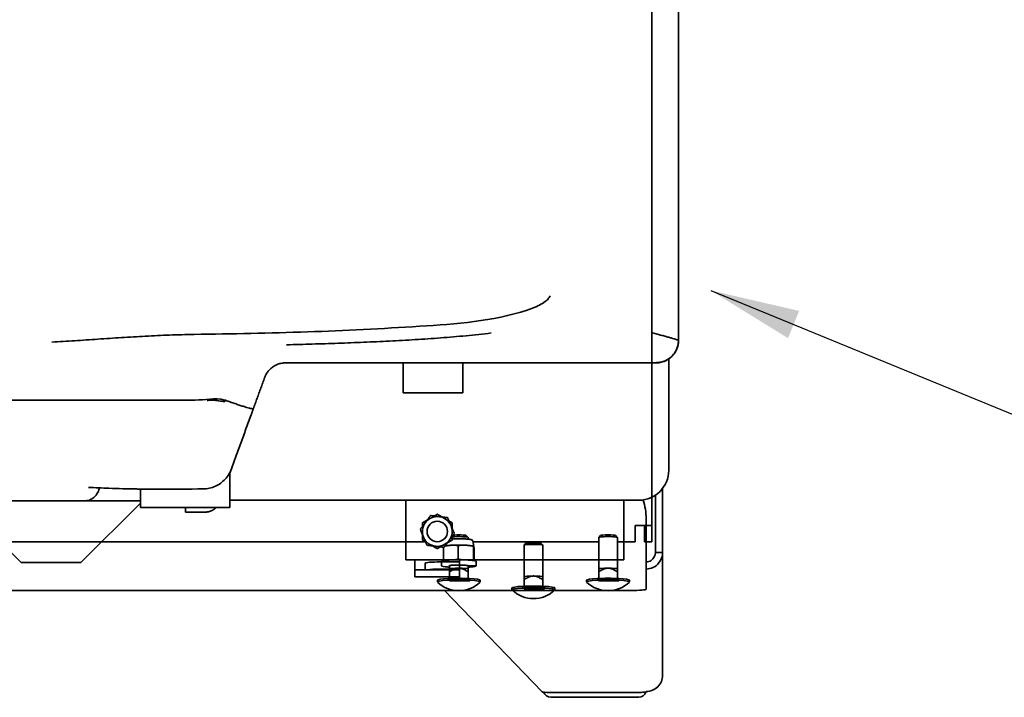
# Model space of a CAD drawing. Extents: x 789 to 3761, y 1100 to 3013.
# Drawn here: x 2747 to 2763, y 1399 to 1410 of the extents above; entities that cross this region are included whole.
import ezdxf

# ---------------------------------------------------------------- set-up
doc = ezdxf.new("R2010")
doc.units = 0
doc.header["$MEASUREMENT"] = 0
doc.layers.add('0401.1 GLUE ON RIGHT FOR RIGHT HAND MACHINE', color=7, linetype='CONTINUOUS')
doc.layers.add('Visible Edges(Pearson)', color=7, linetype='CONTINUOUS', lineweight=35)
doc.styles.add('Text1', font='arial.ttf', dxfattribs={"width": 0.95, "height": 1.5})
doc.dimstyles.new('ACAD DIMS', dxfattribs={"dimtxt": 1.5, "dimasz": 1.5, "dimexe": 1.5, "dimexo": 1.5, "dimgap": 0.09, "dimtad": 0, "dimtih": 1, "dimtoh": 1, "dimdec": 6, "dimzin": 12, "dimdsep": 46, "dimlunit": 5, "dimtxsty": 'Text1', "dimcen": 0.09, "dimclrd": 1, "dimclre": 1, "dimclrt": 256, "dimadec": 0, "dimazin": 0, "dimtfac": 1, "dimtdec": 6, "dimtofl": 0, "dimtmove": 0, "dimatfit": 3, "dimfxl": 1.5, "dimfrac": 2, "dimtolj": 1, "dimtzin": 0, "dimarcsym": 0})

msp = doc.modelspace()

# ---------------------------------------------------------------- linework, layer by layer
at = {"layer": 'Visible Edges(Pearson)'}
for p, q in [((2757.1169689, 1415.3065524), (2757.1169689, 1401.8590524)), ((2757.5652189, 1412.650961), (2757.5652189, 1404.9590324)), ((2752.9542189, 1404.5829665), (2752.9542189, 1404.0829665)), ((2753.9542189, 1404.5829665), (2753.9542189, 1404.0829665)), ((2757.4022189, 1402.7829665), (2757.4022189, 1404.6486366)), ((2753.9542189, 1404.0829665), (2752.9542189, 1404.0829665)), ((2750.0482189, 1402.7366616), (2750.0583335, 1402.7644514)), ((2750.0482189, 1402.7490031), (2750.0482189, 1402.1579665)), ((2750.0583335, 1402.7644514), (2750.0748355, 1402.8097901)), ((2748.5482189, 1402.1579665), (2748.5482189, 1402.4688278)), ((2757.2994689, 1402.4793344), (2757.2994689, 1401.9665476)), ((2746.5522189, 1401.2389665), (2745.5522189, 1402.2389665)), ((2748.5482189, 1402.2349665), (2747.5522189, 1401.2389665)), ((2748.5482189, 1402.2709665), (2748.1414844, 1402.2709665)), ((2750.0482189, 1402.2829665), (2756.9022189, 1402.2829665)), ((2752.9972189, 1402.2829665), (2752.9972189, 1401.2829665)), ((2756.6472189, 1402.2829665), (2756.6472189, 1401.2829665)), ((2757.1794689, 1401.9665476), (2757.1794689, 1402.3668746)), ((2750.0482189, 1402.1579665), (2748.5482189, 1402.1579665)), ((2749.3022189, 1402.1579665), (2749.3022189, 1402.0829665)), ((2749.3022189, 1402.0829665), (2749.6352414, 1402.0829665)), ((2757.0232189, 1401.2841653), (2757.0232189, 1401.9666505)), ((2757.1794689, 1401.4060869), (2757.1794689, 1401.9665476)), ((2757.2994689, 1401.4060869), (2757.2994689, 1401.9665476)), ((2757.1169689, 1401.8590524), (2756.8407189, 1401.8590524)), ((2756.8407189, 1401.5828024), (2756.8407189, 1401.8590524)), ((2756.9969689, 1401.5828024), (2756.9969689, 1401.8590524)), ((2757.1169689, 1401.8590524), (2757.1169689, 1401.5828024)), ((2753.3265466, 1401.5828024), (2721.6432189, 1401.5828024)), ((2754.0089896, 1401.6907722), (2754.0401197, 1401.6598794)), ((2754.0407189, 1401.6295335), (2754.0407189, 1401.658688)), ((2754.1168097, 1401.5991867), (2754.1344049, 1401.5090247)), ((2756.2282189, 1401.5828024), (2754.1200071, 1401.5828024)), ((2755.0099482, 1401.5600402), (2754.978818, 1401.5291474)), ((2755.2589896, 1401.5600402), (2755.2901197, 1401.5291474)), ((2756.2282189, 1401.1305561), (2756.2282189, 1401.6586896)), ((2756.2599482, 1401.6907738), (2756.228818, 1401.659881)), ((2756.5089896, 1401.6907738), (2756.5401197, 1401.659881)), ((2756.5407189, 1401.1305561), (2756.5407189, 1401.6586896)), ((2756.8407189, 1401.5828024), (2756.5407189, 1401.5828024)), ((2757.1169689, 1401.5828024), (2756.9969689, 1401.5828024)), ((2753.6301966, 1401.2816982), (2753.6301966, 1401.4941656)), ((2753.8756932, 1401.2949346), (2753.8756932, 1401.5233362)), ((2754.1207671, 1401.515626), (2754.131984, 1401.512796)), ((2754.1299655, 1401.2830229), (2754.1299655, 1401.5114245)), ((2754.1387412, 1401.2706605), (2754.1387412, 1401.4862765)), ((2754.9782189, 1400.9998225), (2754.9782189, 1401.527956)), ((2755.2907189, 1400.9998225), (2755.2907189, 1401.527956)), ((2757.1990851, 1401.4060869), (2757.2994689, 1401.4060869)), ((2757.2994689, 1401.4060869), (2757.2994689, 1399.3523999)), ((2747.5522189, 1401.2389665), (2746.5522189, 1401.2389665)), ((2756.6472189, 1401.2829665), (2752.9972189, 1401.2829665)), ((2753.1482189, 1401.2829665), (2753.1482189, 1401.0089665)), ((2753.3213195, 1401.2265361), (2753.3213195, 1401.1186789)), ((2753.8982189, 1401.248325), (2753.5713195, 1401.248325)), ((2753.5929689, 1401.1890445), (2753.5929689, 1401.2521783)), ((2753.8982189, 1401.0089665), (2753.8982189, 1401.2829665)), ((2757.0232189, 1401.0089665), (2757.0232189, 1401.2841653)), ((2753.1482189, 1401.1186789), (2753.8982189, 1401.1186789)), ((2753.5713195, 1401.1287816), (2753.8982189, 1401.1287816)), ((2753.7282189, 1401.1305545), (2753.7282189, 1401.187)), ((2753.728818, 1401.1311491), (2753.7282189, 1401.1305545)), ((2753.7282189, 1401.0970375), (2753.7282189, 1400.9844714)), ((2754.0401197, 1401.1311491), (2754.0407189, 1401.1305545)), ((2754.0407189, 1401.1305545), (2754.0407189, 1401.187)), ((2754.0407189, 1400.9844714), (2754.0407189, 1401.0970375)), ((2754.1662925, 1401.1785718), (2754.0487587, 1401.1785718)), ((2754.0512266, 1401.1837491), (2754.1677383, 1401.1837491)), ((2756.228818, 1401.1311507), (2756.2282189, 1401.1305561)), ((2756.2282189, 1401.097039), (2756.2282189, 1400.9844729)), ((2756.5401197, 1401.1311507), (2756.5407189, 1401.1305561)), ((2756.5407189, 1400.9844729), (2756.5407189, 1401.097039)), ((2753.1482189, 1400.9982205), (2753.1482189, 1401.0089665)), ((2753.8982189, 1400.9982205), (2753.1482189, 1400.9982205)), ((2753.5250939, 1400.9134514), (2753.5250939, 1400.9426731)), ((2753.7282189, 1400.9307997), (2753.7282189, 1400.9569464)), ((2753.7482189, 1400.9586895), (2754.0482189, 1400.9586895)), ((2754.0482189, 1400.9290566), (2753.7482189, 1400.9290566)), ((2753.8982189, 1401.0089665), (2753.8982189, 1400.9982205)), ((2754.0682189, 1400.9569464), (2754.0682189, 1400.9307997)), ((2754.2438439, 1400.9134514), (2754.2438439, 1400.9426731)), ((2754.978818, 1401.0004171), (2754.9782189, 1400.9998225)), ((2754.9782189, 1400.9663054), (2754.9782189, 1400.8537393)), ((2755.2901197, 1401.0004171), (2755.2907189, 1400.9998225)), ((2755.2907189, 1400.8537393), (2755.2907189, 1400.9663054)), ((2756.0250939, 1400.9134529), (2756.0250939, 1400.9426746)), ((2756.2282189, 1400.9307997), (2756.2282189, 1400.9569464)), ((2756.2482189, 1400.9586895), (2756.5482189, 1400.9586895)), ((2756.5482189, 1400.9290566), (2756.2482189, 1400.9290566)), ((2756.5682189, 1400.9569464), (2756.5682189, 1400.9307997)), ((2756.7438439, 1400.9134529), (2756.7438439, 1400.9426746)), ((2757.0232189, 1401.0089665), (2757.0232189, 1400.7913505)), ((2756.7732189, 1400.7695615), (2721.7732189, 1400.7695615)), ((2753.6452292, 1400.7695615), (2755.2785341, 1399.0726756)), ((2754.7750939, 1400.7827193), (2754.7750939, 1400.811941)), ((2754.9782189, 1400.8000661), (2754.9782189, 1400.8262128)), ((2754.9982189, 1400.8279559), (2755.2982189, 1400.8279559)), ((2755.2982189, 1400.7983229), (2754.9982189, 1400.7983229)), ((2755.3182189, 1400.8262128), (2755.3182189, 1400.8000661)), ((2755.4938439, 1400.7827193), (2755.4938439, 1400.811941)), ((2757.0232189, 1399.0735864), (2757.0232189, 1399.0772011)), ((2755.4030965, 1399.0626919), (2756.8982189, 1399.0626919)), ((2756.8982189, 1398.9809259), (2755.4244689, 1398.9809259))]:
    msp.add_line(p, q, dxfattribs=at)
for centre, radius, start, end in [((2756.9022189, 1402.7829665), 0.5, 270, 0), ((2756.0232189, 1401.9666505), 1, 0, 18.72181824), ((2753.5232189, 1401.7589665), 0.25, 143.0871157, 203.0871157), ((2753.5232189, 1401.7589665), 0.25, 83.0871157, 143.0871157), ((2753.5232189, 1401.7589665), 0.1715, 90, 270), ((2753.5232189, 1401.7589665), 0.1715, 270, 90), ((2753.5232189, 1401.7589665), 0.25, 23.0871157, 83.0871157), ((2753.5232189, 1401.7589665), 0.25, 323.0871157, 23.0871157), ((2753.5232189, 1401.7589665), 0.25, 203.0871157, 263.0871157), ((2753.5232189, 1401.7589665), 0.25, 263.0871157, 323.0871157), ((2753.8844689, 1401.2790071), 0.5136188, 225.82161385, 314.17838615), ((2756.3844689, 1401.2790087), 0.5136188, 225.82161385, 314.17838615), ((2755.1344689, 1401.148275), 0.5136188, 225.82161385, 314.17838615), ((2756.8982189, 1399.1059259), 0.125, 270, 343.53572069), ((2755.4244689, 1399.1059259), 0.125, 198.26446825, 270)]:
    msp.add_arc(centre, radius, start, end, dxfattribs=at)
for centre, major_axis, ratio, start_param, end_param in [((2753.8844689, 1401.658688), (0.15625, 0), 0.0871557427, 0, 2.3631387134), ((2753.8844689, 1401.6898191), (0.125, 0), 0.0871557427, 0.08760066, 2.4367383859), ((2755.1344689, 1401.5590871), (0.125, 0), 0.0871557427, 0.08760066, 3.0539919936), ((2756.3844689, 1401.6586896), (-0.15625, 0), 0.0871557427, 3.1415926536, 6.2831853072), ((2756.3844689, 1401.6898207), (0.125, 0), 0.0871557427, 0.08760066, 3.0539919936), ((2753.8844689, 1401.5085117), (-0.25, 0), 0.0871557427, 5.2663922418, 5.8840357447), ((2753.8844689, 1401.5085117), (-0.25, 0), 0.0871557427, 4.2191946906, 5.2663922418), ((2753.8844689, 1401.5085117), (0.25, 0), 0.0871557427, 0.3326111056, 1.077602037), ((2755.1344689, 1401.527956), (-0.15625, 0), 0.0871557427, 3.1415926685, 6.2831853072), ((2753.5713195, 1401.2265361), (-0.25, 0), 0.0871557427, 4.7123889804, 6.2831853072), ((2753.8844689, 1401.0528083), (0, -1.6722937), 0.1743114855, 1.6536143533, 1.69215261), ((2753.8844689, 1401.3884145), (0, -1.6722937), 0.1743114855, 1.4702841182, 1.4879783002), ((2753.5713195, 1401.1069927), (0.25, 0), 0.0871557427, 1.5707963268, 2.5755021262), ((2753.8844689, 1401.1299577), (-0.15625, 0), 0.0871557427, 4.7123889804, 6.1955846472), ((2753.8844689, 1401.1299577), (0.15625, 0), 0.0871557427, 0.08760066, 1.5707963268), ((2753.8844689, 1401.3884145), (0, -0.9236339), 0.1743114855, 1.3498184907, 1.3507290126), ((2753.8844689, 1401.3884145), (0, -1.6722937), 0.1743114855, 1.4494400436, 1.4501375517), ((2756.3844689, 1401.1299592), (-0.15625, 0), 0.0871557427, 4.7123889804, 6.1955846472), ((2756.3844689, 1401.1299592), (0.15625, 0), 0.0871557427, 0.08760066, 1.5707963268), ((2753.8844689, 1400.9134514), (-0.359375, 0), 0.0871557427, 3.0521401241, 6.3726378367), ((2753.8844689, 1400.9426731), (-0.359375, 0), 0.0871557427, 3.1415926536, 6.2831853072), ((2753.7482189, 1400.9569464), (-0.02, 0), 0.0871557427, 4.7123889804, 6.2831853072), ((2753.7482189, 1400.9307997), (-0.02, 0), 0.0871557427, 0, 1.5707963268), ((2754.0482189, 1400.9569464), (0.02, 0), 0.0871557427, 0, 1.5707963268), ((2754.0482189, 1400.9307997), (0.02, 0), 0.0871557427, 4.7123889804, 6.2831853072), ((2755.1344689, 1400.9992256), (-0.15625, 0), 0.0871557427, 4.7123889804, 6.1955846472), ((2755.1344689, 1400.9992256), (0.15625, 0), 0.0871557427, 0.08760066, 1.5707963268), ((2756.3844689, 1400.9134529), (-0.359375, 0), 0.0871557427, 3.0521401241, 6.3726378367), ((2756.3844689, 1400.9426746), (-0.359375, 0), 0.0871557427, 3.1415926536, 6.2831853072), ((2756.2482189, 1400.9569464), (-0.02, 0), 0.0871557427, 4.7123889804, 6.2831853072), ((2756.2482189, 1400.9307997), (-0.02, 0), 0.0871557427, 0, 1.5707963268), ((2756.5482189, 1400.9569464), (0.02, 0), 0.0871557427, 0, 1.5707963268), ((2756.5482189, 1400.9307997), (0.02, 0), 0.0871557427, 4.7123889804, 6.2831853072), ((2755.1344689, 1400.7827193), (-0.359375, 0), 0.0871557427, 3.0521401241, 6.3726378367), ((2755.1344689, 1400.811941), (-0.359375, 0), 0.0871557427, 3.1415926536, 6.2831853072), ((2754.9982189, 1400.8262128), (-0.02, 0), 0.0871557427, 4.7123889804, 6.2831853072), ((2754.9982189, 1400.8000661), (-0.02, 0), 0.0871557427, 0, 1.5707963268), ((2755.2982189, 1400.8262128), (0.02, 0), 0.0871557427, 0, 1.5707963268), ((2755.2982189, 1400.8000661), (0.02, 0), 0.0871557427, 4.7123889804, 6.2831853072), ((2756.7732189, 1400.7913505), (0.25, 0), 0.0871557427, 4.7123889804, 6.2831853072), ((2757.0232189, 1399.3523999), (0.27625, 0), 0.9961946981, 4.7123889804, 6.2831853072), ((2755.4030965, 1399.0735864), (-0.125, 0), 0.0871557427, 0.0836941132, 1.5707963268), ((2756.8982189, 1399.0735864), (0.125, 0), 0.0871557427, 4.7123889804, 6.2831853072)]:
    msp.add_ellipse(centre, major_axis=major_axis, ratio=ratio, start_param=start_param, end_param=end_param, dxfattribs=at)
for points, knots in [([(2755.4130668, 1405.7062039), (2755.4093025, 1405.6966284), (2755.3994619, 1405.6778642), (2755.3798056, 1405.6522278), (2755.3368679, 1405.6094213), (2755.2597658, 1405.559703), (2755.1487469, 1405.5088072), (2754.4963473, 1405.2804637), (2753.2052414, 1405.1882608), (2751.3453234, 1405.0905188), (2750.0813521, 1405.06963), (2749.4481384, 1405.0592769)], [0, 0, 0, 0, 0.0050755605, 0.0103835843, 0.0159256754, 0.0350417422, 0.0554599562, 0.0765994474, 0.3783265642, 0.6880471819, 1, 1, 1, 1]), ([(2749.4481384, 1405.0592769), (2749.3110161, 1405.057035), (2749.0379022, 1405.0495191), (2748.6316099, 1405.0306784), (2748.2311232, 1405.0065598), (2747.8365782, 1404.9796744), (2747.4472851, 1404.9526736), (2747.1912424, 1404.936554), (2747.0641834, 1404.9295291)], [0, 0, 0, 0, 0.1697471859, 0.3380705741, 0.5046062535, 0.6700269055, 0.8349526019, 1, 1, 1, 1]), ([(2754.4277763, 1405.0829665), (2754.3583172, 1405.0744425), (2754.2884222, 1405.0664259), (2754.1480428, 1405.0512723), (2754.0775586, 1405.0441352), (2753.9361888, 1405.0306206), (2753.8653021, 1405.0242431), (2753.723247, 1405.0121458), (2753.6520781, 1405.006426), (2753.5095392, 1404.9955587), (2753.4381689, 1404.9904113), (2753.295283, 1404.9806175), (2753.2237671, 1404.9759712), (2753.0090606, 1404.9626937), (2752.8657143, 1404.9547206), (2752.5787997, 1404.9401545), (2752.4352295, 1404.9335628), (2752.1479684, 1404.9214836), (2752.0042766, 1404.9159968), (2751.7168284, 1404.9059164), (2751.5730715, 1404.9013233), (2751.285524, 1404.8928654), (2751.1417329, 1404.8890009), (2750.9979475, 1404.8852513)], [0, 0, 0, 0, 0.0625, 0.0625, 0.125, 0.125, 0.1875, 0.1875, 0.25, 0.25, 0.3125, 0.3125, 0.375, 0.375, 0.5, 0.5, 0.625, 0.625, 0.75, 0.75, 0.875, 0.875, 0.9999999688, 0.9999999688, 0.9999999688, 0.9999999688]), ([(2757.1297834, 1405.0829665), (2757.1564536, 1405.0762507), (2757.2094693, 1405.062759), (2757.2861278, 1405.0428107), (2757.3555681, 1405.0242763), (2757.4170363, 1405.0073835), (2757.4698591, 1404.9923351), (2757.5117663, 1404.9797475), (2757.5421412, 1404.9698452), (2757.5608502, 1404.9627383), (2757.5652189, 1404.9599183), (2757.5652189, 1404.9590324)], [0, 0, 0, 0, 0.1136147285, 0.2278428295, 0.3456884959, 0.4519657263, 0.562661355, 0.6794779893, 0.7815504772, 0.8884806999, 1, 1, 1, 1]), ([(2757.1966454, 1404.5872303), (2757.2178054, 1404.5875899), (2757.2610742, 1404.5918861), (2757.3250139, 1404.6095733), (2757.3851828, 1404.6385942), (2757.4388451, 1404.6775884), (2757.4839981, 1404.7243935), (2757.5204237, 1404.7784542), (2757.5466076, 1404.8373574), (2757.5619082, 1404.8982867), (2757.5652189, 1404.9391554), (2757.5652189, 1404.9590324)], [0, 0, 0, 0, 0.1090491521, 0.2228538563, 0.3403398155, 0.4518273295, 0.5639401362, 0.6751868564, 0.7880101057, 0.8967121594, 1, 1, 1, 1]), ([(2757.5652189, 1404.9590324), (2757.5652189, 1404.9584445), (2757.5652189, 1404.9581352), (2757.5652189, 1404.9579559), (2757.5652189, 1404.9579844), (2757.5652189, 1404.9578847), (2757.5652189, 1404.957877), (2757.5652189, 1404.9578564), (2757.5652189, 1404.957843), (2757.5652188, 1404.9578081), (2757.5652188, 1404.9577861), (2757.5652188, 1404.9577142), (2757.5652188, 1404.9576585), (2757.565218, 1404.9567318), (2757.5652139, 1404.9558168), (2757.5651992, 1404.9539906), (2757.5651883, 1404.9530598), (2757.5651305, 1404.9493352), (2757.5650558, 1404.946539), (2757.5646317, 1404.9353565), (2757.5640313, 1404.9269718), (2757.5604971, 1404.8934652), (2757.555258, 1404.868451), (2757.5351527, 1404.8052142), (2757.515947, 1404.7676675), (2757.4673182, 1404.7020434), (2757.4373748, 1404.6730202), (2757.3706429, 1404.6267213), (2757.3329949, 1404.6088402), (2757.2829512, 1404.5944318), (2757.2717646, 1404.5917602), (2757.2604909, 1404.5896095)], [0, 0, 0, 0, 0.0339863818, 0.0339863818, 0.0371694833, 0.0371694833, 0.037382075, 0.037382075, 0.0375960174, 0.0375960174, 0.0378113868, 0.0378113868, 0.0382433536, 0.0382433536, 0.0450875797, 0.0450875797, 0.0521920925, 0.0521920925, 0.0735086145, 0.0735086145, 0.1374848256, 0.1374848256, 0.3302484919, 0.3302484919, 0.6431172524, 0.6431172524, 0.9526410277, 0.9526410277, 1.2620182243, 1.2620182243, 1.3494748884, 1.3494748884, 1.3494748884, 1.3494748884]), ([(2757.5604442, 1404.8985722), (2757.5604442, 1404.8985722), (2757.5604442, 1404.8985721), (2757.5604441, 1404.8985717), (2757.560444, 1404.8985709), (2757.5604434, 1404.8985677), (2757.5604429, 1404.8985642), (2757.560441, 1404.8985522), (2757.5604393, 1404.8985421), (2757.5604239, 1404.8984466), (2757.5604067, 1404.8983408), (2757.560135, 1404.896668), (2757.5598562, 1404.8950181), (2757.559215, 1404.8913738), (2757.5588413, 1404.8893475), (2757.5572786, 1404.8812524), (2757.5559543, 1404.8752019), (2757.5500507, 1404.8511092), (2757.5442484, 1404.8332994), (2757.5331723, 1404.8063243), (2757.5287584, 1404.7967424), (2757.5239538, 1404.7873696)], [0.38649706322, 0.38649706322, 0.38649706322, 0.38649706322, 0.38650672279, 0.38650672279, 0.38653127577, 0.38653127577, 0.38658078631, 0.38658078631, 0.38667958815, 0.38667958815, 0.38748136007, 0.38748136007, 0.4000526923, 0.4000526923, 0.4157947619, 0.4157947619, 0.46303239813, 0.46303239813, 0.60508424806, 0.60508424806, 0.68534255277, 0.68534255277, 0.68534255277, 0.68534255277]), ([(2757.5239538, 1404.7873696), (2757.5220857, 1404.7837252), (2757.5201561, 1404.780108), (2757.5174275, 1404.7751874), (2757.5166518, 1404.7738092), (2757.5158982, 1404.7724885), (2757.5158741, 1404.7724462), (2757.5158272, 1404.772364), (2757.5158031, 1404.7723219), (2757.51578, 1404.7722815), (2757.5157758, 1404.7722741), (2757.515771, 1404.7722658), (2757.5157697, 1404.7722635), (2757.5157679, 1404.7722602), (2757.5157673, 1404.7722593), (2757.5157672, 1404.7722592), (2757.5157672, 1404.7722591), (2757.5157672, 1404.7722591)], [0, 0, 0, 0, 0.031206215235, 0.031206215235, 0.042922278702, 0.042922278702, 0.043312646504, 0.043312646504, 0.043706068605, 0.043706068605, 0.043804336698, 0.043804336698, 0.043853350415, 0.043853350415, 0.043902517919, 0.043902517919, 0.043906464566, 0.043906464566, 0.043906464566, 0.043906464566]), ([(2750.8056597, 1404.5384925), (2750.8055478, 1404.5384325), (2750.785582, 1404.5277204), (2750.7481757, 1404.5030514), (2750.6993206, 1404.4566116), (2750.6719617, 1404.4189804), (2750.6603198, 1404.3993656)], [0.47176414313, 0.47176414313, 0.47176414313, 0.47176414313, 0.47276957115, 0.65114377078, 0.82790008254, 1, 1, 1, 1]), ([(2750.9827967, 1404.5829665), (2750.9628602, 1404.5829665), (2750.9426209, 1404.5813327), (2750.8976011, 1404.5739819), (2750.8727713, 1404.5672137), (2750.834747, 1404.5528934), (2750.8200793, 1404.5462204), (2750.8056597, 1404.5384926)], [0, 0, 0, 0, 0.15368285173, 0.15368285173, 0.34771590438, 0.34771590438, 0.48175241317, 0.48175241317, 0.48175241317, 0.48175241317]), ([(2750.9827967, 1404.5829665), (2751.1249451, 1404.5829665), (2751.2670609, 1404.5829665), (2751.5512277, 1404.5829665), (2751.6932785, 1404.5829665), (2751.9773163, 1404.5829665), (2752.1193032, 1404.5829665), (2752.4032161, 1404.5829665), (2752.5451419, 1404.5829665), (2752.8289385, 1404.5829665), (2752.9708092, 1404.5829665), (2753.1835824, 1404.5829665), (2753.2545014, 1404.5829665), (2753.3963307, 1404.5829665), (2753.4672411, 1404.5829665), (2753.6090564, 1404.5829665), (2753.6799613, 1404.5829665), (2753.8217699, 1404.5829665), (2753.8926737, 1404.5829665), (2754.0344861, 1404.5829665), (2754.1053947, 1404.5829665), (2754.2472259, 1404.5829665), (2754.3181483, 1404.5829665), (2754.3890844, 1404.5829665)], [0.094699653809, 0.094699653809, 0.094699653809, 0.094699653809, 0.105557128586, 0.105557128586, 0.116414603364, 0.116414603364, 0.127272078141, 0.127272078141, 0.138129552919, 0.138129552919, 0.148987027697, 0.148987027697, 0.154415765085, 0.154415765085, 0.159844502474, 0.159844502474, 0.165273239863, 0.165273239863, 0.170701977252, 0.170701977252, 0.17613071464, 0.17613071464, 0.181559452029, 0.181559452029, 0.181559452029, 0.181559452029]), ([(2757.1902189, 1404.5829665), (2757.2108219, 1404.5829665), (2757.2344023, 1404.5849146), (2757.2576062, 1404.589059), (2757.260491, 1404.5896094)], [0, 0, 0, 0, 0.10506433458, 0.12001934514, 0.12001934514, 0.12001934514, 0.12001934514]), ([(2750.630412, 1404.336224), (2750.6198514, 1404.3072092), (2750.5987304, 1404.2491796), (2750.5670489, 1404.1621354), (2750.5353675, 1404.0750916), (2750.5036862, 1403.988048), (2750.4720053, 1403.9010052), (2750.4508847, 1403.8429769), (2750.4403245, 1403.8139631)], [0, 0, 0, 0, 0.1666683413, 0.3333362311, 0.500003614, 0.6666704353, 0.8333366404, 1, 1, 1, 1]), ([(2749.4644152, 1403.9595586), (2749.1970622, 1403.9595586), (2748.6816299, 1403.9587115), (2747.9543316, 1403.9590271), (2747.3078661, 1403.9589522), (2746.7431119, 1403.9589699), (2746.256301, 1403.9589656), (2745.9672361, 1403.9589665), (2745.834607, 1403.9589665)], [0, 0, 0, 0, 0.202118182, 0.3895712604, 0.5624545007, 0.7212760663, 0.8668141186, 1, 1, 1, 1]), ([(2749.6669193, 1403.9518904), (2749.6685337, 1403.9521443), (2749.673854, 1403.9529584), (2749.6841796, 1403.9545797), (2749.6923249, 1403.9558197), (2749.7251645, 1403.9599266), (2749.7503033, 1403.9599904), (2749.8137802, 1403.9548721), (2749.8518653, 1403.946551), (2749.9032637, 1403.9390081), (2749.9163193, 1403.9372981), (2749.9361301, 1403.9360485), (2749.9428632, 1403.9358472), (2749.9530244, 1403.9364605), (2749.9564958, 1403.9368327), (2749.9616591, 1403.9379192), (2749.9634138, 1403.9383862), (2749.9659813, 1403.9393389), (2749.966843, 1403.9397081), (2749.9680917, 1403.9403641), (2749.9685061, 1403.9406036), (2749.9690977, 1403.9409946), (2749.9692877, 1403.9411283), (2749.9694717, 1403.9412694)], [0.78525648352, 0.78525648352, 0.78525648352, 0.78525648352, 0.80216113732, 0.80216113732, 0.86497749469, 0.86497749469, 1.05452651826, 1.05452651826, 1.35024476931, 1.35024476931, 1.4503832185, 1.4503832185, 1.50150356037, 1.50150356037, 1.5279621989, 1.5279621989, 1.54172958631, 1.54172958631, 1.54885283976, 1.54885283976, 1.55249775013, 1.55249775013, 1.55427062511, 1.55427062511, 1.55427062511, 1.55427062511]), ([(2750.4403245, 1403.8139631), (2750.4398398, 1403.8127426), (2750.4349314, 1403.8114606), (2750.4140683, 1403.814514), (2750.3780944, 1403.8231064), (2750.3302752, 1403.8365141), (2750.2724898, 1403.8541768), (2750.2063905, 1403.8754581), (2750.1336217, 1403.8998631), (2750.0557056, 1403.9269079), (2750.0019164, 1403.9461118), (2749.9748542, 1403.9559172)], [0, 0, 0, 0, 0.09861408024, 0.21669819892, 0.3320278511, 0.44553148893, 0.5567935413, 0.66694241596, 0.77759220623, 0.88793860567, 1, 1, 1, 1]), ([(2750.4042421, 1403.7148274), (2750.3897452, 1403.6749975), (2750.3607567, 1403.5953523), (2750.3172899, 1403.4759282), (2750.2738396, 1403.3565496), (2750.2304059, 1403.2372165), (2750.1869888, 1403.1179289), (2750.1580555, 1403.0384353), (2750.1435917, 1402.9986964)], [0, 0, 0, 0, 0.16666991536, 0.33333592693, 0.49999999246, 0.66666406164, 0.83333008205, 1, 1, 1, 1]), ([(2750.4403245, 1403.8139631), (2750.4383199, 1403.8084555), (2750.4343101, 1403.7974387), (2750.4282967, 1403.7809168), (2750.4222829, 1403.7643941), (2750.4162692, 1403.7478717), (2750.4102554, 1403.7313489), (2750.4062466, 1403.7203348), (2750.4042421, 1403.7148274)], [0, 0, 0, 0, 0.166666344, 0.3333327827, 0.4999993618, 0.6666660822, 0.8333329443, 1, 1, 1, 1]), ([(2750.0748355, 1402.8097901), (2750.0786429, 1402.820251), (2750.0862619, 1402.8411842), (2750.0977028, 1402.8726177), (2750.109156, 1402.904085), (2750.1206215, 1402.9355863), (2750.1320994, 1402.9671215), (2750.1397596, 1402.9881677), (2750.1435917, 1402.9986964)], [0, 0, 0, 0, 0.1666665928, 0.3333332369, 0.4999999159, 0.6666666133, 0.8333333128, 1, 1, 1, 1]), ([(2749.602863, 1402.4713343), (2749.6373182, 1402.4716637), (2749.706556, 1402.4796209), (2749.8054099, 1402.5127137), (2749.8942271, 1402.5645722), (2749.9714944, 1402.6332874), (2750.0199218, 1402.6975939), (2750.0428778, 1402.738652), (2750.0482189, 1402.7490031)], [0, 0, 0, 0, 0.16759343104, 0.33608090004, 0.50358198555, 0.66432714957, 0.8359413868, 0.89247693754, 0.89247693754, 0.89247693754, 0.89247693754]), ([(2747.8443187, 1402.4354614), (2747.8407188, 1402.4255709), (2747.8304739, 1402.4021488), (2747.8102836, 1402.3703162), (2747.7830867, 1402.3397513), (2747.7517268, 1402.3139673), (2747.7137935, 1402.2923502), (2747.6770559, 1402.279362), (2747.6444981, 1402.2729617), (2747.6236419, 1402.2711237), (2747.6123049, 1402.2709772), (2747.6093956, 1402.2709665)], [0, 0, 0, 0, 0.09710875251, 0.23573840452, 0.34879627826, 0.47758345599, 0.61198894369, 0.75077948206, 0.83346342477, 0.9161360648, 0.94440480515, 0.94440480515, 0.94440480515, 0.94440480515]), ([(2747.6780462, 1402.4969908), (2747.7923224, 1402.4913555), (2747.9066473, 1402.4864833), (2748.1745152, 1402.4768436), (2748.3286512, 1402.4726748), (2748.5044224, 1402.4695266), (2748.5263188, 1402.4691629), (2748.5482189, 1402.4688278)], [-3.0860986382, -3.0860986382, -3.0860986382, -3.0860986382, -2.2162319819, -2.2162319819, -1.0434511613, -1.0434511613, -0.8766101203, -0.8766101203, -0.8766101203, -0.8766101203]), ([(2747.8443187, 1402.4354614), (2747.848933, 1402.448139), (2747.8553667, 1402.4658157), (2747.8618087, 1402.4835149), (2747.863627, 1402.4885105)], [0, 0, 0, 0, 0.16666655093, 0.232174665, 0.232174665, 0.232174665, 0.232174665]), ([(2749.602863, 1402.4713343), (2749.361359, 1402.4686099), (2749.0701466, 1402.4656357), (2748.7713251, 1402.4661575), (2748.6597287, 1402.4671217), (2748.5482189, 1402.4688278)], [0.5035093652, 0.5035093652, 0.5035093652, 0.5035093652, 1.9311002878, 1.9311002878, 2.7805332307, 2.7805332307, 2.7805332307, 2.7805332307]), ([(2735.0331767, 1402.2709665), (2735.2035861, 1402.2709665), (2736.420391, 1402.2709665), (2738.6835912, 1402.2709665), (2740.776382, 1402.2709665), (2743.6621047, 1402.2709665), (2745.4740883, 1402.2709665), (2747.2618817, 1402.2709665), (2747.4249515, 1402.2709665), (2747.5915318, 1402.2709665)], [0.10111535575, 0.10111535575, 0.10111535575, 0.10111535575, 0.120785778, 0.241571556, 0.36235733401, 0.36235733401, 0.57467151887, 0.57467151887, 0.59534117979, 0.59534117979, 0.59534117979, 0.59534117979]), ([(2747.6093955, 1402.2709665), (2747.6093955, 1402.2709665), (2747.6135555, 1402.2709665), (2747.632117, 1402.2709665), (2747.6645305, 1402.2709665), (2747.7128018, 1402.2709665), (2747.7779662, 1402.2709665), (2747.8560088, 1402.2709665), (2747.944752, 1402.2709665), (2748.0413389, 1402.2709665), (2748.1081081, 1402.2709665), (2748.1414844, 1402.2709665)], [0, 0, 0, 0, 0.0942428487, 0.1887702617, 0.2838386379, 0.3982747224, 0.5139750545, 0.6309764834, 0.7531930035, 0.8763461209, 1, 1, 1, 1]), ([(2754.1168097, 1401.5991867), (2754.1161935, 1401.6023442), (2754.1149901, 1401.6050964), (2754.1120792, 1401.6098897), (2754.1103549, 1401.6117208), (2754.1063969, 1401.6152859), (2754.1043162, 1401.6165228), (2754.0972444, 1401.6202632), (2754.0928876, 1401.6214449), (2754.0805376, 1401.6244504), (2754.0720932, 1401.6258718), (2754.0476312, 1401.6290542), (2754.0300146, 1401.6306436), (2753.991046, 1401.6331257), (2753.9700286, 1401.6340486), (2753.9260199, 1401.6352499), (2753.9030659, 1401.635535), (2753.8573481, 1401.6354544), (2753.8345935, 1401.6350903), (2753.7991809, 1401.6339874), (2753.7858138, 1401.633429), (2753.7732189, 1401.6327543)], [4.1753926123, 4.1753926123, 4.1753926123, 4.1753926123, 4.2112670293, 4.2112670293, 4.2548453541, 4.2548453541, 4.3216996815, 4.3216996815, 4.5022903256, 4.5022903256, 4.7486438699, 4.7486438699, 5.098077997, 5.098077997, 5.425669094, 5.425669094, 5.7493993435, 5.7493993435, 6.0723846197, 6.0723846197, 6.2802899974, 6.2802899974, 6.2802899974, 6.2802899974]), ([(2757.0232189, 1401.1287816), (2757.1024413, 1401.1291662), (2757.1809654, 1401.1654424), (2757.2326331, 1401.2256538), (2757.2753001, 1401.2753763), (2757.2994689, 1401.3405965), (2757.2994689, 1401.4060869)], [0, 0, 0, 0, 0.8603340338, 0.8603340338, 0.8603340338, 1.5707963268, 1.5707963268, 1.5707963268, 1.5707963268]), ([(2757.1794689, 1401.4060869), (2757.1794689, 1401.3541703), (2757.151938, 1401.3030465), (2757.1086825, 1401.2744489), (2757.0834485, 1401.257766), (2757.0533614, 1401.2485837), (2757.0232189, 1401.248325)], [0, 0, 0, 0, 0.9920593819, 0.9920593819, 0.9920593819, 1.5707963268, 1.5707963268, 1.5707963268, 1.5707963268]), ([(2754.1705258, 1401.2613307), (2754.1638093, 1401.2659377), (2754.1540455, 1401.268047), (2754.1241677, 1401.2731492), (2754.1049674, 1401.2753977), (2754.0599516, 1401.2791725), (2754.034378, 1401.2807121), (2753.9791117, 1401.2829994), (2753.9494518, 1401.2837503), (2753.8889625, 1401.2843978), (2753.8581456, 1401.2842953), (2753.7984267, 1401.2832481), (2753.769536, 1401.2823036), (2753.7165472, 1401.2796635), (2753.6924695, 1401.2779677), (2753.6514151, 1401.2739704), (2753.6345234, 1401.2716767), (2753.6088319, 1401.266475), (2753.6009218, 1401.265844), (2753.5939746, 1401.2568002), (2753.5929689, 1401.2545999), (2753.5929689, 1401.2521783)], [0.1263877469, 0.1263877469, 0.1263877469, 0.1263877469, 0.4719091813, 0.4719091813, 0.804698597, 0.804698597, 1.1274597494, 1.1274597494, 1.4485966, 1.4485966, 1.7693354129, 1.7693354129, 2.0901196776, 2.0901196776, 2.4114645646, 2.4114645646, 2.7351023248, 2.7351023248, 3.074741309, 3.074741309, 3.1415926536, 3.1415926536, 3.1415926536, 3.1415926536]), ([(2754.173825, 1401.2552539), (2754.1738055, 1401.25617), (2754.1735686, 1401.2572438), (2754.1728357, 1401.2589316), (2754.1722069, 1401.2598447), (2754.1712486, 1401.2607832), (2754.1708965, 1401.2610676), (2754.1705211, 1401.2613239)], [0.111316617211, 0.111316617211, 0.111316617211, 0.111316617211, 0.118325033592, 0.118325033592, 0.125383147443, 0.125383147443, 0.128564958714, 0.128564958714, 0.128564958714, 0.128564958714]), ([(2754.1738424, 1401.2540915), (2754.1740835, 1401.2537091), (2754.1742914, 1401.2533091), (2754.1747851, 1401.2520732), (2754.174983, 1401.2509922), (2754.1749698, 1401.2500767)], [0.100907014881, 0.100907014881, 0.100907014881, 0.100907014881, 0.1040777595, 0.1040777595, 0.111081719997, 0.111081719997, 0.111081719997, 0.111081719997]), ([(2753.5929689, 1401.1890445), (2753.5929689, 1401.1862253), (2753.594308, 1401.1837896), (2753.598444, 1401.1791672), (2753.6015167, 1401.1779049), (2753.6157473, 1401.1726682), (2753.6327162, 1401.169655), (2753.6750315, 1401.164742), (2753.697682, 1401.1628516), (2753.7248483, 1401.161226), (2753.7265277, 1401.1611278), (2753.7282189, 1401.1610311)], [3.14159265359, 3.14159265359, 3.14159265359, 3.14159265359, 3.21941982583, 3.21941982583, 3.3741504864, 3.3741504864, 3.78552225713, 3.78552225713, 4.11073832084, 4.11073832084, 4.13200518059, 4.13200518059, 4.13200518059, 4.13200518059]), ([(2753.7216328, 1401.1848617), (2753.7216328, 1401.1848617), (2753.7216629, 1401.1848815), (2753.7221034, 1401.1851305), (2753.7236426, 1401.1857849), (2753.7297745, 1401.1874801), (2753.7358493, 1401.1886362), (2753.7526769, 1401.190933), (2753.7641023, 1401.1920661), (2753.7907888, 1401.1940038), (2753.8061489, 1401.1948003), (2753.8390831, 1401.1959409), (2753.8566658, 1401.1962822), (2753.8922094, 1401.1964682), (2753.9101652, 1401.196312), (2753.9445883, 1401.1955176), (2753.9610515, 1401.1948797), (2753.9907556, 1401.193193), (2754.0040068, 1401.1921451), (2754.025782, 1401.1897789), (2754.0344058, 1401.1884487), (2754.0442535, 1401.1861922), (2754.0470262, 1401.1850338), (2754.0472867, 1401.1848733)], [3.271672612, 3.271672612, 3.271672612, 3.271672612, 3.2945671868, 3.2945671868, 3.4469903092, 3.4469903092, 3.7098718893, 3.7098718893, 4.0177891264, 4.0177891264, 4.3341405297, 4.3341405297, 4.652447538, 4.652447538, 4.9712343128, 4.9712343128, 5.2898195556, 5.2898195556, 5.6072052057, 5.6072052057, 5.9197270139, 5.9197270139, 6.1427285909, 6.1427285909, 6.1427285909, 6.1427285909]), ([(2753.7592189, 1401.0997393), (2753.7560225, 1401.0977477), (2753.7525639, 1401.0959), (2753.7470243, 1401.0935197), (2753.7448839, 1401.0927477), (2753.74086, 1401.0916119), (2753.7389764, 1401.0912478), (2753.7356207, 1401.0909554), (2753.734128, 1401.0910251), (2753.7316304, 1401.0915925), (2753.7306257, 1401.0920904), (2753.7287334, 1401.0938231), (2753.7282189, 1401.0953245), (2753.7282189, 1401.0970375)], [-0.22449406062, -0.22449406062, -0.22449406062, -0.22449406062, -0.19649565656, -0.19649565656, -0.17841431714, -0.17841431714, -0.16033297772, -0.16033297772, -0.1422516383, -0.1422516383, -0.12417029888, -0.12417029888, -0.09617189482, -0.09617189482, -0.09617189482, -0.09617189482]), ([(2754.0407189, 1401.0970375), (2754.0407189, 1401.0953245), (2754.0402043, 1401.0938231), (2754.038312, 1401.0920904), (2754.0373073, 1401.0915925), (2754.0348097, 1401.0910251), (2754.0333171, 1401.0909554), (2754.0299613, 1401.0912478), (2754.0280777, 1401.0916119), (2754.0240538, 1401.0927477), (2754.0219134, 1401.0935197), (2754.0163739, 1401.0959), (2754.0129153, 1401.0977477), (2754.0097189, 1401.0997393)], [-0.22449406062, -0.22449406062, -0.22449406062, -0.22449406062, -0.19649565656, -0.19649565656, -0.17841431714, -0.17841431714, -0.16033297772, -0.16033297772, -0.1422516383, -0.1422516383, -0.12417029888, -0.12417029888, -0.09617189482, -0.09617189482, -0.09617189482, -0.09617189482]), ([(2754.0407189, 1401.1610311), (2754.0488439, 1401.1614955), (2754.0566995, 1401.1619962), (2754.0880348, 1401.1642163), (2754.1087133, 1401.1662384), (2754.1421894, 1401.1708292), (2754.1547013, 1401.173307), (2754.1659413, 1401.177335), (2754.168345, 1401.1783962), (2754.1705258, 1401.1798921)], [5.29277278018, 5.29277278018, 5.29277278018, 5.29277278018, 5.39494876373, 5.39494876373, 5.71704677927, 5.71704677927, 6.04460917558, 6.04460917558, 6.15679756029, 6.15679756029, 6.15679756029, 6.15679756029]), ([(2754.0487587, 1401.1785718), (2754.0478333, 1401.1785718), (2754.0467439, 1401.1787864), (2754.0450586, 1401.1794929), (2754.0441629, 1401.1801005), (2754.0429109, 1401.1813901), (2754.0423339, 1401.1822967), (2754.0416911, 1401.183983), (2754.0415183, 1401.1850604), (2754.0415539, 1401.1859689)], [0.140529720396, 0.140529720396, 0.140529720396, 0.140529720396, 0.147581230709, 0.147581230709, 0.154462341297, 0.154462341297, 0.161304719185, 0.161304719185, 0.168259379092, 0.168259379092, 0.168259379092, 0.168259379092]), ([(2754.047291, 1401.1848802), (2754.0476572, 1401.1846528), (2754.0480368, 1401.1844555), (2754.0492456, 1401.183962), (2754.0503165, 1401.1837491), (2754.0512266, 1401.1837491)], [0.073866519714, 0.073866519714, 0.073866519714, 0.073866519714, 0.0768861839621, 0.0768861839621, 0.0838208500845, 0.0838208500845, 0.0838208500845, 0.0838208500845]), ([(2754.173825, 1401.1859689), (2754.1738055, 1401.1850528), (2754.1735686, 1401.183979), (2754.1728357, 1401.1822912), (2754.1722069, 1401.1813781), (2754.1708886, 1401.180087), (2754.1699657, 1401.1794783), (2754.1682716, 1401.1787848), (2754.1672017, 1401.1785718), (2754.1662925, 1401.1785718)], [0.111316617211, 0.111316617211, 0.111316617211, 0.111316617211, 0.118325033592, 0.118325033592, 0.125383147443, 0.125383147443, 0.132411665063, 0.132411665063, 0.139339702802, 0.139339702802, 0.139339702802, 0.139339702802]), ([(2754.1677383, 1401.1837491), (2754.1686395, 1401.1837491), (2754.1696998, 1401.1839612), (2754.1713606, 1401.1846567), (2754.1722537, 1401.1852624), (2754.1735179, 1401.1865493), (2754.1741099, 1401.1874593), (2754.1747851, 1401.1891496), (2754.174983, 1401.1902306), (2754.1749698, 1401.1911461)], [0.083437849859, 0.083437849859, 0.083437849859, 0.083437849859, 0.090305065773, 0.090305065773, 0.097165785083, 0.097165785083, 0.1040777595, 0.1040777595, 0.111081719997, 0.111081719997, 0.111081719997, 0.111081719997]), ([(2756.2592189, 1401.0997409), (2756.2560225, 1401.0977493), (2756.2525639, 1401.0959016), (2756.2470243, 1401.0935212), (2756.2448839, 1401.0927492), (2756.24086, 1401.0916134), (2756.2389764, 1401.0912494), (2756.2356207, 1401.0909569), (2756.234128, 1401.0910267), (2756.2316304, 1401.0915941), (2756.2306257, 1401.092092), (2756.2287334, 1401.0938247), (2756.2282189, 1401.095326), (2756.2282189, 1401.097039)], [-0.22449406062, -0.22449406062, -0.22449406062, -0.22449406062, -0.19649565656, -0.19649565656, -0.17841431714, -0.17841431714, -0.16033297772, -0.16033297772, -0.1422516383, -0.1422516383, -0.12417029888, -0.12417029888, -0.09617189482, -0.09617189482, -0.09617189482, -0.09617189482]), ([(2756.5407189, 1401.097039), (2756.5407189, 1401.095326), (2756.5402043, 1401.0938247), (2756.538312, 1401.092092), (2756.5373073, 1401.0915941), (2756.5348097, 1401.0910267), (2756.5333171, 1401.0909569), (2756.5299613, 1401.0912494), (2756.5280777, 1401.0916134), (2756.5240538, 1401.0927492), (2756.5219134, 1401.0935212), (2756.5163739, 1401.0959016), (2756.5129153, 1401.0977493), (2756.5097189, 1401.0997409)], [-0.22449406062, -0.22449406062, -0.22449406062, -0.22449406062, -0.19649565656, -0.19649565656, -0.17841431714, -0.17841431714, -0.16033297772, -0.16033297772, -0.1422516383, -0.1422516383, -0.12417029888, -0.12417029888, -0.09617189482, -0.09617189482, -0.09617189482, -0.09617189482]), ([(2753.7282189, 1400.9844714), (2753.7282189, 1400.9811647), (2753.7276485, 1400.9778816), (2753.7262158, 1400.9734736), (2753.7256063, 1400.9720341), (2753.7249532, 1400.9707401)], [0.785398163397, 0.785398163397, 0.785398163397, 0.785398163397, 0.813718246778, 0.813718246778, 0.829362020521, 0.829362020521, 0.829362020521, 0.829362020521]), ([(2754.0439845, 1400.9707401), (2754.0427181, 1400.973249), (2754.0416195, 1400.9763402), (2754.0408455, 1400.9812888), (2754.0407189, 1400.9828797), (2754.0407189, 1400.9844714)], [3.883026959864, 3.883026959864, 3.883026959864, 3.883026959864, 3.913359069485, 3.913359069485, 3.926990816987, 3.926990816987, 3.926990816987, 3.926990816987]), ([(2755.0092189, 1400.9690073), (2755.0060225, 1400.9670157), (2755.0025639, 1400.965168), (2754.9970243, 1400.9627876), (2754.9948839, 1400.9620156), (2754.99086, 1400.9608798), (2754.9889764, 1400.9605158), (2754.9856207, 1400.9602233), (2754.984128, 1400.9602931), (2754.9816304, 1400.9608605), (2754.9806257, 1400.9613584), (2754.9787334, 1400.963091), (2754.9782189, 1400.9645924), (2754.9782189, 1400.9663054)], [-0.22449406062, -0.22449406062, -0.22449406062, -0.22449406062, -0.19649565656, -0.19649565656, -0.17841431714, -0.17841431714, -0.16033297772, -0.16033297772, -0.1422516383, -0.1422516383, -0.12417029888, -0.12417029888, -0.09617189482, -0.09617189482, -0.09617189482, -0.09617189482]), ([(2755.2907189, 1400.9663054), (2755.2907189, 1400.9645924), (2755.2902043, 1400.963091), (2755.288312, 1400.9613584), (2755.2873073, 1400.9608605), (2755.2848097, 1400.9602931), (2755.2833171, 1400.9602233), (2755.2799613, 1400.9605158), (2755.2780777, 1400.9608798), (2755.2740538, 1400.9620156), (2755.2719134, 1400.9627876), (2755.2663739, 1400.965168), (2755.2629153, 1400.9670157), (2755.2597189, 1400.9690073)], [-0.22449406062, -0.22449406062, -0.22449406062, -0.22449406062, -0.19649565656, -0.19649565656, -0.17841431714, -0.17841431714, -0.16033297772, -0.16033297772, -0.1422516383, -0.1422516383, -0.12417029888, -0.12417029888, -0.09617189482, -0.09617189482, -0.09617189482, -0.09617189482]), ([(2756.2282189, 1400.9844729), (2756.2282189, 1400.9811663), (2756.2276485, 1400.9778831), (2756.2262158, 1400.9734752), (2756.2256063, 1400.9720356), (2756.2249532, 1400.9707417)], [3.926990816987, 3.926990816987, 3.926990816987, 3.926990816987, 3.955310900368, 3.955310900368, 3.970954674111, 3.970954674111, 3.970954674111, 3.970954674111]), ([(2756.5407189, 1400.9844729), (2756.5407189, 1400.9811663), (2756.5412893, 1400.9778831), (2756.5427219, 1400.9734752), (2756.5433314, 1400.9720356), (2756.5439845, 1400.9707417)], [5.497787143782, 5.497787143782, 5.497787143782, 5.497787143782, 5.526107227163, 5.526107227163, 5.541751000906, 5.541751000906, 5.541751000906, 5.541751000906]), ([(2754.9782189, 1400.8537393), (2754.9782189, 1400.8504327), (2754.9776485, 1400.8471495), (2754.9762158, 1400.8427415), (2754.9756063, 1400.841302), (2754.9749532, 1400.840008)], [3.926990816987, 3.926990816987, 3.926990816987, 3.926990816987, 3.955310900368, 3.955310900368, 3.970954674111, 3.970954674111, 3.970954674111, 3.970954674111]), ([(2755.2907189, 1400.8537393), (2755.2907189, 1400.8504327), (2755.2912893, 1400.8471495), (2755.2927219, 1400.8427415), (2755.2933314, 1400.841302), (2755.2939845, 1400.840008)], [5.497787143782, 5.497787143782, 5.497787143782, 5.497787143782, 5.526107227163, 5.526107227163, 5.541751000906, 5.541751000906, 5.541751000906, 5.541751000906])]:
    msp.add_open_spline(points, degree=3, knots=knots, dxfattribs=at)
for points, weights, degree in [([(2754.3890844, 1404.5829665), (2755.3253522, 1404.5829665), (2756.2592945, 1404.5829665), (2757.1902189, 1404.5829665)], [1, 0.999751291493, 0.999749807959, 0.9999955494], 3), ([(2750.0482189, 1402.7382039), (2750.051761, 1402.7469059), (2750.0551324, 1402.7556563), (2750.0583335, 1402.7644514)], [0.98862433722, 0.992288817756, 0.996080705349, 1], 3), ([(2753.4704779, 1402.0171916), (2753.4956489, 1402.0317241), (2753.5232189, 1402.0476416)], [1.01825697938, 1.01527983139, 1], 2), ([(2753.5232189, 1402.0476416), (2753.5660978, 1402.0228854), (2753.6039987, 1402.0010033)], [1, 1.02396772635, 1.01766517541], 2), ([(2753.2366423, 1401.7937114), (2753.2830989, 1401.8555568), (2753.3233315, 1401.9091165)], [1, 1.0379548493, 1], 2), ([(2753.2732189, 1401.903304), (2753.3160978, 1401.9280602), (2753.3539987, 1401.9499423)], [1, 1.02396772635, 1.01766517541], 2), ([(2753.2732189, 1401.842404), (2753.2732189, 1401.871469), (2753.2732189, 1401.903304)], [1.01825697938, 1.01527983139, 1], 2), ([(2753.3233315, 1401.9091165), (2753.363564, 1401.9626762), (2753.4100206, 1402.0245215)], [1, 1.0379548493, 1], 2), ([(2753.4100206, 1402.0245215), (2753.4868086, 1402.0152116), (2753.5533089, 1402.0071491)], [1, 1.0379548493, 1], 2), ([(2753.5533089, 1402.0071491), (2753.6198092, 1401.9990865), (2753.6965972, 1401.9897766)], [1, 1.0379548493, 1], 2), ([(2753.6965972, 1401.9897766), (2753.7269285, 1401.9186213), (2753.7531963, 1401.856999)], [1, 1.0379548493, 1], 2), ([(2753.7204779, 1401.9337541), (2753.7456489, 1401.9192216), (2753.7732189, 1401.903304)], [1.01825697938, 1.01527983139, 1], 2), ([(2753.7732189, 1401.903304), (2753.7732189, 1401.8537917), (2753.7732189, 1401.8100275)], [1, 1.02396772635, 1.01766517541], 2), ([(2753.2932414, 1401.6609339), (2753.2669737, 1401.7225562), (2753.2366423, 1401.7937114)], [1, 1.0379548493, 1], 2), ([(2753.8097954, 1401.7242215), (2753.7633388, 1401.6623761), (2753.7231063, 1401.6088165)], [1, 1.0379548493, 1], 2), ([(2753.7531963, 1401.856999), (2753.779464, 1401.7953768), (2753.8097954, 1401.7242215)], [1, 1.0379548493, 1], 2), ([(2753.2732189, 1401.6146289), (2753.2732189, 1401.6641413), (2753.2732189, 1401.7079054)], [1, 1.02396772635, 1.01766517541], 2), ([(2753.3259598, 1401.5841789), (2753.3007888, 1401.5987114), (2753.2732189, 1401.6146289)], [1.01825697938, 1.01527983139, 1], 2), ([(2753.3498406, 1401.5281564), (2753.3195092, 1401.5993116), (2753.2932414, 1401.6609339)], [1, 1.0379548493, 1], 2), ([(2753.7231063, 1401.6088165), (2753.6828737, 1401.5552568), (2753.6364171, 1401.4934114)], [1, 1.0379548493, 1], 2), ([(2753.7732189, 1401.6146289), (2753.7303399, 1401.5898727), (2753.692439, 1401.5679906)], [1, 1.02396772635, 1.01766517541], 2), ([(2753.7732189, 1401.6755289), (2753.7732189, 1401.646464), (2753.7732189, 1401.6146289)], [1.01825697938, 1.01527983139, 1], 2), ([(2753.4931288, 1401.5107839), (2753.4266285, 1401.5188465), (2753.3498406, 1401.5281564)], [1, 1.0379548493, 1], 2), ([(2753.5232189, 1401.4702913), (2753.4803399, 1401.4950475), (2753.442439, 1401.5169296)], [1, 1.02396772635, 1.01766517541], 2), ([(2753.6364171, 1401.4934114), (2753.5596292, 1401.5027213), (2753.4931288, 1401.5107839)], [1, 1.0379548493, 1], 2), ([(2753.5759598, 1401.5007414), (2753.5507888, 1401.4862089), (2753.5232189, 1401.4702913)], [1.01825697938, 1.01527983139, 1], 2), ([(2753.7529449, 1401.5270415), (2753.7051491, 1401.5244645), (2753.652265, 1401.514509)], [1, 1.03165064773, 1.01051418024], 2), ([(2753.8756932, 1401.5233362), (2753.8099126, 1401.530113), (2753.7529449, 1401.5270415)], [1, 1.0379548493, 1], 2), ([(2754.0028293, 1401.5277039), (2753.9438253, 1401.530468), (2753.8756932, 1401.5233362)], [1, 1.0379548493, 1], 2), ([(2754.1299655, 1401.5114245), (2754.0618334, 1401.5249398), (2754.0028293, 1401.5277039)], [1, 1.0379548493, 1], 2), ([(2754.1343533, 1401.509174), (2754.1323169, 1401.5150097), (2754.1299655, 1401.5114245)], [1, 1.0379548493, 1], 2), ([(2754.1387412, 1401.4862765), (2754.1363897, 1401.5033384), (2754.1343533, 1401.509174)], [1, 1.0379548493, 1], 2), ([(2753.6318311, 1401.270935), (2753.6310474, 1401.2755247), (2753.6301966, 1401.2816982)], [1.01734314844, 1.01340837144, 1], 2), ([(2753.6301966, 1401.2816982), (2753.6610909, 1401.2785154), (2753.689029, 1401.2774971)], [1, 1.01747400236, 1.0188583211], 2), ([(2753.8096919, 1401.2833886), (2753.8408887, 1401.2875959), (2753.8756932, 1401.2949346)], [1.01894763796, 1.01972927217, 1], 2), ([(2753.8756932, 1401.2949346), (2753.9119205, 1401.2877482), (2753.9443807, 1401.283704)], [1, 1.01982900634, 1.01893921128], 2), ([(2754.0676249, 1401.2784488), (2754.0972019, 1401.2795934), (2754.1299655, 1401.2830229)], [1.01891616428, 1.01789920201, 1], 2), ([(2754.1299655, 1401.2830229), (2754.1308596, 1401.2765355), (2754.1316804, 1401.2717922)], [1, 1.01409981177, 1.01772377154], 2), ([(2753.7282189, 1401.0970375), (2753.7282189, 1401.1305545), (2753.7282189, 1401.1305545)], [1.0271047459, 1.07602511771, 1.01732443786], 2), ([(2753.8844689, 1401.1435758), (2753.8295738, 1401.1435758), (2753.7592189, 1401.0997393)], [1, 1.08246658922, 1.0271047459], 2), ([(2754.0097189, 1401.0997393), (2753.939364, 1401.1435758), (2753.8844689, 1401.1435758)], [1.0271047459, 1.08246658922, 1], 2), ([(2754.0407189, 1401.1305545), (2754.0407189, 1401.1305545), (2754.0407189, 1401.0970375)], [1.01732443786, 1.07602511771, 1.0271047459], 2), ([(2756.2282189, 1401.097039), (2756.2282189, 1401.1305561), (2756.2282189, 1401.1305561)], [1.0271047459, 1.07602511771, 1.01732443786], 2), ([(2756.3844689, 1401.1435773), (2756.3295738, 1401.1435773), (2756.2592189, 1401.0997409)], [1, 1.08246658922, 1.0271047459], 2), ([(2756.5097189, 1401.0997409), (2756.439364, 1401.1435773), (2756.3844689, 1401.1435773)], [1.0271047459, 1.08246658922, 1], 2), ([(2756.5407189, 1401.1305561), (2756.5407189, 1401.1305561), (2756.5407189, 1401.097039)], [1.01732443786, 1.07602511771, 1.0271047459], 2), ([(2754.9782189, 1400.9663054), (2754.9782189, 1400.9998225), (2754.9782189, 1400.9998225)], [1.0271047459, 1.07602511771, 1.01732443786], 2), ([(2755.1344689, 1401.0128437), (2755.0795738, 1401.0128437), (2755.0092189, 1400.9690073)], [1, 1.08246658922, 1.0271047459], 2), ([(2755.2597189, 1400.9690073), (2755.189364, 1401.0128437), (2755.1344689, 1401.0128437)], [1.0271047459, 1.08246658922, 1], 2), ([(2755.2907189, 1400.9998225), (2755.2907189, 1400.9998225), (2755.2907189, 1400.9663054)], [1.01732443786, 1.07602511771, 1.0271047459], 2)]:
    msp.add_rational_spline(points, weights, degree=degree, dxfattribs=at)
for points, weights, knots in [([(2750.6603198, 1404.3993656), (2750.6543679, 1404.3893376), (2750.6488877, 1404.3790394), (2750.6388967, 1404.3579463), (2750.6344004, 1404.3471821), (2750.630412, 1404.336224)], [1, 0.998550525623, 0.997825788435, 0.997825788435, 0.998550525623, 1], [0.0228932693832, 0.0228932693832, 0.0228932693832, 0.0228932693832, 0.0249454038241, 0.0249454038241, 0.026997538265, 0.026997538265, 0.026997538265, 0.026997538265]), ([(2749.8137771, 1402.1579665), (2749.8121905, 1402.1563478), (2749.8105813, 1402.1547502), (2749.7995214, 1402.1440645), (2749.7893971, 1402.1357138), (2749.7678739, 1402.1206431), (2749.7565641, 1402.1139855), (2749.733091, 1402.102544), (2749.7210304, 1402.0977915), (2749.6965221, 1402.0902601), (2749.6841779, 1402.0874798), (2749.6595574, 1402.0838481), (2749.6473737, 1402.0829665), (2749.6352414, 1402.0829665)], [0.917363549819, 0.916594594058, 0.915882584446, 0.911459855199, 0.90957602225, 0.90957602203, 0.911459854813, 0.918995186145, 0.924646684674, 0.939717347639, 0.949136512154, 0.971742506869, 0.984929336995, 1], [5.49305181395, 5.49305181395, 5.49305181395, 5.49305181395, 5.51960376435, 5.51960376435, 5.67232007521, 5.67232007521, 5.82503638828, 5.82503638828, 5.97775270056, 5.97775270056, 6.13046901606, 6.13046901606, 6.28318532857, 6.28318532857, 6.28318532857, 6.28318532857])]:
    msp.add_rational_spline(points, weights, degree=3, knots=knots, dxfattribs=at)
for points in [[(2749.4644152, 1403.9595586), (2749.6285609, 1403.9585588), (2749.7974605, 1404.0062349), (2749.9568915, 1403.9595586)], [(2749.9568915, 1403.9595586), (2749.9629633, 1403.958672), (2749.9689442, 1403.9574258), (2749.9748542, 1403.9559172)], [(2750.0482189, 1402.7490031), (2750.0583768, 1402.7686894), (2750.0672778, 1402.7890154), (2750.0748355, 1402.8097901)], [(2750.0583335, 1402.7644514), (2750.0550694, 1402.7554834), (2750.0516981, 1402.7465529), (2750.0482194, 1402.7376616)], [(2747.6093956, 1402.2709665), (2747.6036738, 1402.2709454), (2747.5978724, 1402.2710272), (2747.5915318, 1402.2709665)]]:
    msp.add_open_spline(points, degree=3, dxfattribs=at)

# ---------------------------------------------------------------- leaders
at = {"layer": '0401.1 GLUE ON RIGHT FOR RIGHT HAND MACHINE', "linetype": 'Continuous', "annotation_type": 0, "has_hookline": 1, "hookline_direction": 0, "text_width": 17.8688779}
msp.add_leader([(2758.1062473, 1405.7945985), (2770.1144198, 1400.8637032), (2771.6144198, 1400.8637032)], dimstyle='ACAD DIMS', override={"dimgap": 0.09, "dimtad": 0}, dxfattribs=at)

doc.saveas('drawing.dxf')
